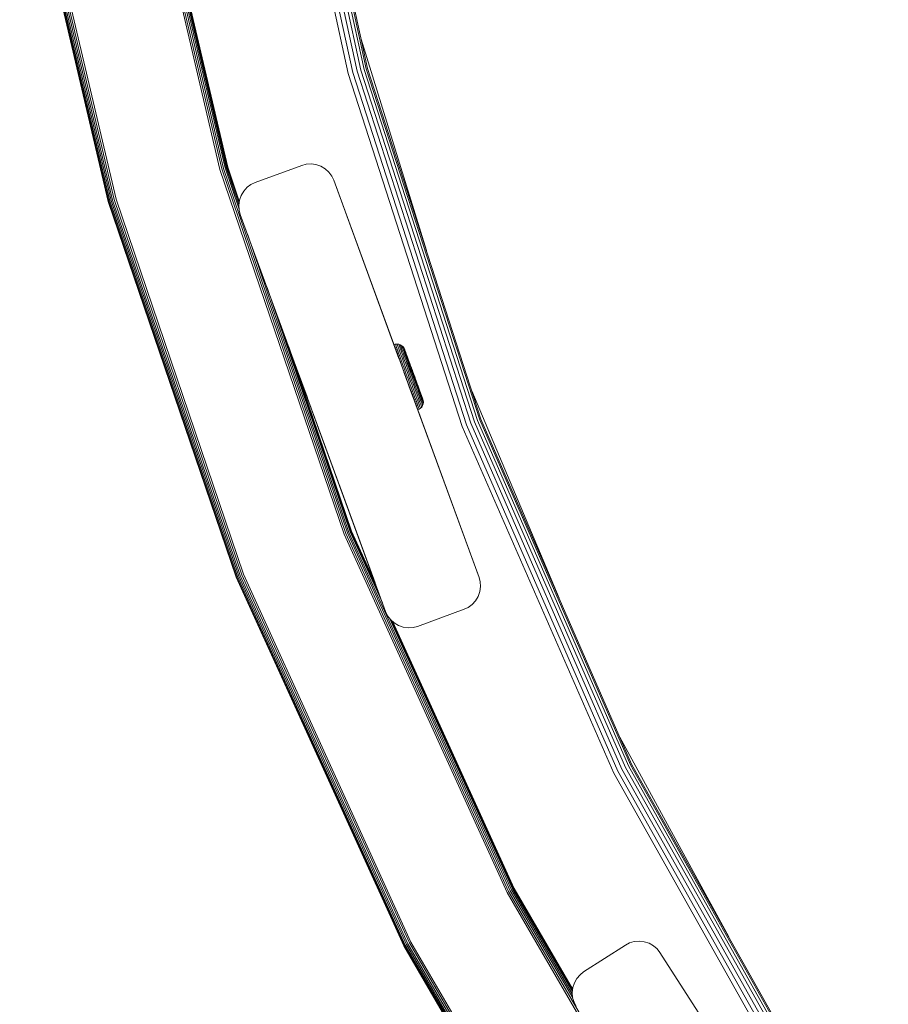
# Model space of a CAD drawing. Units: millimetres. Extents: x -1424 to 578302, y -1972 to 596964.
# Drawn here: x 4090 to 4265, y 5735 to 5933 of the extents above; entities that cross this region are included whole.
import ezdxf

# ---------------------------------------------------------------- set-up
doc = ezdxf.new("R2010")
doc.units = ezdxf.units.MM
doc.layers.add('Контур', color=7, linetype='Continuous', lineweight=15)

msp = doc.modelspace()

# ---------------------------------------------------------------- linework, layer by layer
at = {"layer": 'Контур'}
for p, q in [((4156.516, 5922.019), (4140.967, 5993.008)), ((4141.884, 5993.163), (4157.415, 5922.262)), ((4142.767, 5993.313), (4158.279, 5922.495)), ((4143.556, 5993.446), (4159.051, 5922.703)), ((4144.196, 5993.555), (4159.678, 5922.872)), ((4144.653, 5993.632), (4160.126, 5922.993)), ((4144.917, 5993.677), (4160.384, 5923.063)), ((4131.73, 5903.053), (4114.466, 5976.499)), ((4131.98, 5903.125), (4114.721, 5976.547)), ((4132.158, 5903.176), (4114.904, 5976.58)), ((4132.261, 5903.205), (4115.009, 5976.6)), ((4132.293, 5903.215), (4115.042, 5976.606)), ((4113.433, 5976.308), (4130.72, 5902.764)), ((4131.078, 5902.867), (4113.799, 5976.376)), ((4131.423, 5902.966), (4114.152, 5976.441)), ((4090.459, 5972.057), (4108.258, 5896.336)), ((4090.459, 5972.057), (4108.258, 5896.336)), ((4090.492, 5972.063), (4108.29, 5896.345)), ((4108.393, 5896.374), (4090.597, 5972.082)), ((4108.572, 5896.425), (4090.78, 5972.116)), ((4108.821, 5896.497), (4091.035, 5972.163)), ((4109.129, 5896.585), (4091.35, 5972.222)), ((4109.473, 5896.683), (4091.702, 5972.287)), ((4109.831, 5896.786), (4092.068, 5972.354)), ((4159.092, 5928.964), (4172.206, 5886.488)), ((4160.384, 5923.063), (4183.181, 5852.533)), ((4179.434, 5851.115), (4156.516, 5922.019)), ((4157.415, 5922.262), (4180.304, 5851.444)), ((4158.279, 5922.495), (4181.142, 5851.761)), ((4159.051, 5922.703), (4181.89, 5852.044)), ((4159.678, 5922.872), (4182.497, 5852.274)), ((4160.126, 5922.993), (4182.931, 5852.438)), ((4147.169, 5903.566), (4137.778, 5900.13)), ((4147.169, 5903.566), (4148.052, 5903.801)), ((4149.018, 5903.869), (4148.052, 5903.801)), ((4150.019, 5903.741), (4149.018, 5903.869)), ((4150.992, 5903.406), (4150.019, 5903.741)), ((4151.877, 5902.879), (4150.992, 5903.406)), ((4130.72, 5902.764), (4155.665, 5829.425)), ((4156.012, 5829.562), (4131.078, 5902.867)), ((4156.345, 5829.694), (4131.423, 5902.966)), ((4134.556, 5894.744), (4131.73, 5903.053)), ((4134.513, 5895.678), (4131.98, 5903.125)), ((4134.566, 5896.097), (4132.158, 5903.176)), ((4134.597, 5896.338), (4132.261, 5903.205)), ((4134.607, 5896.413), (4132.293, 5903.215)), ((4152.621, 5902.197), (4151.877, 5902.879)), ((4153.192, 5901.415), (4152.621, 5902.197)), ((4153.583, 5900.589), (4153.192, 5901.415)), ((4136.17, 5899.168), (4136.952, 5899.739)), ((4137.778, 5900.13), (4136.952, 5899.739)), ((4153.583, 5900.589), (4182.794, 5820.766)), ((4166.683, 5864.791), (4153.583, 5900.589)), ((4167.648, 5862.154), (4153.583, 5900.589)), ((4134.626, 5896.565), (4134.961, 5897.539)), ((4134.961, 5897.539), (4135.489, 5898.424)), ((4135.489, 5898.424), (4136.17, 5899.168)), ((4108.258, 5896.336), (4133.942, 5820.825)), ((4108.258, 5896.336), (4133.942, 5820.825)), ((4108.29, 5896.345), (4133.973, 5820.837)), ((4134.072, 5820.876), (4108.393, 5896.374)), ((4134.245, 5820.945), (4108.572, 5896.425)), ((4134.487, 5821.04), (4108.821, 5896.497)), ((4134.784, 5821.158), (4109.129, 5896.585)), ((4135.117, 5821.29), (4109.473, 5896.683)), ((4135.463, 5821.427), (4109.831, 5896.786)), ((4134.498, 5895.565), (4134.626, 5896.565)), ((4134.498, 5895.565), (4134.498, 5895.565)), ((4134.567, 5894.599), (4134.498, 5895.565)), ((4134.567, 5894.599), (4134.562, 5894.666)), ((4134.567, 5894.599), (4134.567, 5894.599)), ((4134.801, 5893.716), (4134.567, 5894.599)), ((4134.801, 5893.716), (4164.012, 5813.893)), ((4134.801, 5893.716), (4144.102, 5868.298)), ((4134.801, 5893.716), (4149.849, 5852.595)), ((4156.642, 5829.812), (4136.291, 5889.643)), ((4156.883, 5829.907), (4140.175, 5879.03)), ((4157.056, 5829.975), (4142.952, 5871.442)), ((4165.669, 5867.561), (4165.969, 5867.641)), ((4165.969, 5867.641), (4166.297, 5867.664)), ((4165.969, 5867.641), (4165.973, 5867.627)), ((4166.297, 5867.664), (4166.637, 5867.621)), ((4166.297, 5867.664), (4166.302, 5867.651)), ((4166.302, 5867.651), (4166.326, 5867.583)), ((4157.156, 5830.015), (4144.552, 5867.071)), ((4157.187, 5830.027), (4145.051, 5865.705)), ((4145.052, 5865.704), (4148.224, 5857.036)), ((4145.052, 5865.703), (4148.224, 5857.036)), ((4148.224, 5857.036), (4145.053, 5865.702)), ((4165.913, 5866.895), (4166.211, 5866.977)), ((4165.998, 5867.558), (4165.973, 5867.627)), ((4166.046, 5867.429), (4165.998, 5867.558)), ((4166.032, 5866.571), (4166.329, 5866.655)), ((4166.116, 5867.236), (4166.046, 5867.429)), ((4166.211, 5866.977), (4166.116, 5867.236)), ((4166.173, 5866.185), (4166.47, 5866.27)), ((4166.329, 5866.655), (4166.211, 5866.977)), ((4166.373, 5867.455), (4166.326, 5867.583)), ((4166.47, 5866.27), (4166.329, 5866.655)), ((4166.335, 5865.742), (4166.631, 5865.828)), ((4166.443, 5867.264), (4166.373, 5867.455)), ((4166.536, 5867.01), (4166.443, 5867.264)), ((4166.631, 5865.828), (4166.47, 5866.27)), ((4166.653, 5866.691), (4166.536, 5867.01)), ((4166.812, 5865.336), (4166.631, 5865.828)), ((4166.637, 5867.621), (4166.968, 5867.507)), ((4166.637, 5867.621), (4166.642, 5867.608)), ((4166.642, 5867.608), (4166.666, 5867.541)), ((4166.791, 5866.312), (4166.653, 5866.691)), ((4166.712, 5867.416), (4166.666, 5867.541)), ((4166.78, 5867.23), (4166.712, 5867.416)), ((4166.871, 5866.981), (4166.78, 5867.23)), ((4166.951, 5865.876), (4166.791, 5866.312)), ((4166.985, 5866.67), (4166.871, 5866.981)), ((4167.129, 5865.39), (4166.951, 5865.876)), ((4167.269, 5867.328), (4166.968, 5867.507)), ((4166.968, 5867.507), (4166.973, 5867.495)), ((4166.973, 5867.495), (4166.996, 5867.43)), ((4167.12, 5866.299), (4166.985, 5866.67)), ((4166.996, 5867.43), (4167.04, 5867.309)), ((4167.106, 5867.129), (4167.04, 5867.309)), ((4167.194, 5866.889), (4167.106, 5867.129)), ((4167.276, 5865.873), (4167.12, 5866.299)), ((4167.304, 5866.588), (4167.194, 5866.889)), ((4167.269, 5867.328), (4167.522, 5867.096)), ((4167.269, 5867.328), (4167.296, 5867.254)), ((4167.45, 5865.398), (4167.276, 5865.873)), ((4167.296, 5867.254), (4167.338, 5867.139)), ((4167.436, 5866.229), (4167.304, 5866.588)), ((4167.401, 5866.966), (4167.338, 5867.139)), ((4167.486, 5866.735), (4167.401, 5866.966)), ((4167.586, 5865.817), (4167.436, 5866.229)), ((4167.591, 5866.447), (4167.486, 5866.735)), ((4167.522, 5867.096), (4167.716, 5866.831)), ((4167.522, 5867.096), (4167.548, 5867.026)), ((4167.548, 5867.026), (4167.588, 5866.916)), ((4167.755, 5865.358), (4167.586, 5865.817)), ((4167.648, 5866.752), (4167.588, 5866.916)), ((4167.717, 5866.103), (4167.591, 5866.447)), ((4167.728, 5866.533), (4167.648, 5866.752)), ((4167.716, 5866.831), (4167.849, 5866.55)), ((4167.716, 5866.831), (4167.74, 5866.764)), ((4167.862, 5865.708), (4167.717, 5866.103)), ((4167.828, 5866.258), (4167.728, 5866.533)), ((4167.74, 5866.764), (4167.778, 5866.66)), ((4167.778, 5866.66), (4167.835, 5866.505)), ((4167.948, 5865.932), (4167.828, 5866.258)), ((4167.835, 5866.505), (4167.911, 5866.297)), ((4167.888, 5866.447), (4167.849, 5866.55)), ((4168.023, 5865.268), (4167.862, 5865.708)), ((4167.932, 5866.327), (4167.888, 5866.447)), ((4167.911, 5866.297), (4168.006, 5866.037)), ((4167.993, 5866.159), (4167.932, 5866.327)), ((4168.085, 5865.556), (4167.948, 5865.932)), ((4168.073, 5865.943), (4167.993, 5866.159)), ((4168.006, 5866.037), (4168.119, 5865.728)), ((4168.17, 5865.678), (4168.073, 5865.943)), ((4168.119, 5865.728), (4168.25, 5865.373)), ((4168.284, 5865.367), (4168.17, 5865.678)), ((4166.516, 5865.247), (4166.812, 5865.336)), ((4166.713, 5864.71), (4167.007, 5864.801)), ((4167.007, 5864.801), (4166.812, 5865.336)), ((4166.921, 5864.14), (4167.215, 5864.233)), ((4167.215, 5864.233), (4167.007, 5864.801)), ((4167.322, 5864.862), (4167.129, 5865.39)), ((4167.432, 5863.643), (4167.215, 5864.233)), ((4167.528, 5864.301), (4167.322, 5864.862)), ((4167.639, 5864.883), (4167.45, 5865.398)), ((4167.741, 5863.718), (4167.528, 5864.301)), ((4167.84, 5864.335), (4167.639, 5864.883)), ((4167.959, 5863.123), (4167.741, 5863.718)), ((4167.937, 5864.859), (4167.755, 5865.358)), ((4168.048, 5863.766), (4167.84, 5864.335)), ((4168.131, 5864.329), (4167.937, 5864.859)), ((4168.198, 5864.79), (4168.023, 5865.268)), ((4168.262, 5863.184), (4168.048, 5863.766)), ((4168.239, 5865.137), (4168.085, 5865.556)), ((4168.333, 5863.778), (4168.131, 5864.329)), ((4168.384, 5864.283), (4168.198, 5864.79)), ((4168.405, 5864.683), (4168.239, 5865.137)), ((4168.25, 5865.373), (4168.395, 5864.976)), ((4168.414, 5865.013), (4168.284, 5865.367)), ((4168.539, 5863.216), (4168.333, 5863.778)), ((4168.577, 5863.755), (4168.384, 5864.283)), ((4168.395, 5864.976), (4168.552, 5864.546)), ((4168.582, 5864.2), (4168.405, 5864.683)), ((4168.557, 5864.624), (4168.414, 5865.013)), ((4168.552, 5864.546), (4168.72, 5864.089)), ((4168.711, 5864.203), (4168.557, 5864.624)), ((4168.775, 5863.216), (4168.577, 5863.755)), ((4168.766, 5863.698), (4168.582, 5864.2)), ((4168.873, 5863.76), (4168.711, 5864.203)), ((4168.72, 5864.089), (4168.894, 5863.614)), ((4168.954, 5863.185), (4168.766, 5863.698)), ((4169.041, 5863.302), (4168.873, 5863.76)), ((4167.653, 5863.039), (4167.432, 5863.643)), ((4167.875, 5862.433), (4167.653, 5863.039)), ((4167.804, 5861.728), (4167.698, 5862.018)), ((4168.407, 5860.08), (4167.705, 5861.999)), ((4169.307, 5857.622), (4167.729, 5861.933)), ((4168.02, 5861.138), (4167.804, 5861.728)), ((4168.02, 5861.138), (4167.807, 5861.72)), ((4168.096, 5861.832), (4167.875, 5862.433)), ((4168.179, 5862.524), (4167.959, 5863.123)), ((4168.311, 5861.244), (4168.096, 5861.832)), ((4168.396, 5861.931), (4168.179, 5862.524)), ((4168.476, 5862.599), (4168.262, 5863.184)), ((4168.609, 5861.351), (4168.396, 5861.931)), ((4168.688, 5862.019), (4168.476, 5862.599)), ((4168.747, 5862.65), (4168.539, 5863.216)), ((4168.896, 5861.453), (4168.688, 5862.019)), ((4168.952, 5862.089), (4168.747, 5862.65)), ((4168.973, 5862.674), (4168.775, 5863.216)), ((4168.894, 5863.614), (4169.072, 5863.128)), ((4168.952, 5862.089), (4168.973, 5862.674)), ((4169.153, 5861.542), (4168.952, 5862.089)), ((4169.143, 5862.67), (4168.954, 5863.185)), ((4169.362, 5861.612), (4168.973, 5862.674)), ((4169.212, 5862.836), (4169.041, 5863.302)), ((4169.072, 5863.128), (4169.251, 5862.64)), ((4169.513, 5861.66), (4169.143, 5862.67)), ((4169.174, 5862.936), (4169.184, 5862.908)), ((4169.174, 5862.936), (4169.18, 5862.919)), ((4169.205, 5862.852), (4169.18, 5862.919)), ((4169.184, 5862.908), (4169.213, 5862.829)), ((4169.184, 5862.908), (4169.184, 5862.908)), ((4169.205, 5862.852), (4169.205, 5862.852)), ((4169.249, 5862.731), (4169.205, 5862.852)), ((4169.383, 5862.37), (4169.212, 5862.836)), ((4169.213, 5862.829), (4169.213, 5862.829)), ((4169.213, 5862.829), (4169.262, 5862.697)), ((4169.312, 5862.559), (4169.249, 5862.731)), ((4169.251, 5862.64), (4169.601, 5861.684)), ((4169.262, 5862.697), (4169.261, 5862.697)), ((4169.262, 5862.697), (4169.328, 5862.516)), ((4169.39, 5862.346), (4169.312, 5862.559)), ((4169.328, 5862.516), (4169.41, 5862.294)), ((4169.328, 5862.516), (4169.328, 5862.516)), ((4169.716, 5861.463), (4169.383, 5862.37)), ((4169.478, 5862.105), (4169.39, 5862.346)), ((4169.41, 5862.294), (4169.409, 5862.294)), ((4169.41, 5862.294), (4169.5, 5862.047)), ((4169.571, 5861.853), (4169.478, 5862.105)), ((4169.5, 5862.047), (4169.499, 5862.047)), ((4169.5, 5862.047), (4169.594, 5861.792)), ((4169.661, 5861.606), (4169.571, 5861.853)), ((4169.594, 5861.792), (4169.593, 5861.792)), ((4169.594, 5861.792), (4169.685, 5861.544)), ((4168.237, 5860.547), (4168.02, 5861.138)), ((4168.237, 5860.547), (4168.02, 5861.138)), ((4168.459, 5859.94), (4168.237, 5860.547)), ((4168.459, 5859.94), (4168.237, 5860.547)), ((4168.527, 5860.656), (4168.311, 5861.244)), ((4168.407, 5860.08), (4168.407, 5860.08)), ((4168.491, 5859.852), (4168.407, 5860.08)), ((4168.846, 5858.879), (4168.407, 5860.08)), ((4168.685, 5859.324), (4168.459, 5859.94)), ((4168.685, 5859.325), (4168.459, 5859.94)), ((4168.748, 5860.051), (4168.527, 5860.656)), ((4168.822, 5860.77), (4168.609, 5861.351)), ((4168.973, 5859.438), (4168.748, 5860.051)), ((4169.04, 5860.174), (4168.822, 5860.77)), ((4169.104, 5860.885), (4168.896, 5861.453)), ((4169.262, 5859.568), (4169.04, 5860.174)), ((4169.318, 5860.302), (4169.104, 5860.885)), ((4169.354, 5860.993), (4169.153, 5861.542)), ((4169.534, 5859.711), (4169.318, 5860.302)), ((4169.561, 5860.429), (4169.354, 5860.993)), ((4169.362, 5861.612), (4169.753, 5860.545)), ((4169.885, 5860.645), (4169.513, 5861.66)), ((4169.77, 5859.857), (4169.561, 5860.429)), ((4169.601, 5861.684), (4169.953, 5860.724)), ((4169.752, 5861.358), (4169.661, 5861.606)), ((4169.685, 5861.544), (4169.684, 5861.544)), ((4169.685, 5861.544), (4169.775, 5861.297)), ((4170.047, 5860.559), (4169.716, 5861.463)), ((4169.846, 5861.103), (4169.752, 5861.358)), ((4169.753, 5860.545), (4169.954, 5859.997)), ((4169.98, 5859.285), (4169.77, 5859.857)), ((4169.775, 5861.297), (4169.774, 5861.297)), ((4169.775, 5861.297), (4169.867, 5861.045)), ((4169.936, 5860.856), (4169.846, 5861.103)), ((4169.867, 5861.045), (4169.956, 5860.805)), ((4169.867, 5861.045), (4169.867, 5861.045)), ((4170.076, 5860.124), (4169.885, 5860.645)), ((4170.017, 5860.634), (4169.936, 5860.856)), ((4169.953, 5860.724), (4170.134, 5860.231)), ((4170.155, 5859.45), (4169.954, 5859.997)), ((4169.956, 5860.805), (4169.955, 5860.804)), ((4169.956, 5860.805), (4170.034, 5860.591)), ((4170.084, 5860.453), (4170.017, 5860.634)), ((4170.034, 5860.591), (4170.033, 5860.591)), ((4170.034, 5860.591), (4170.097, 5860.419)), ((4170.216, 5860.098), (4170.047, 5860.559)), ((4170.267, 5859.603), (4170.076, 5860.124)), ((4170.132, 5860.321), (4170.084, 5860.453)), ((4170.097, 5860.419), (4170.096, 5860.419)), ((4170.097, 5860.419), (4170.141, 5860.298)), ((4170.161, 5860.242), (4170.132, 5860.321)), ((4170.134, 5860.231), (4170.315, 5859.738)), ((4170.141, 5860.298), (4170.165, 5860.231)), ((4170.141, 5860.298), (4170.141, 5860.298)), ((4170.161, 5860.242), (4170.172, 5860.214)), ((4170.165, 5860.231), (4170.165, 5860.231)), ((4170.172, 5860.214), (4170.165, 5860.231)), ((4171.496, 5856.6), (4170.165, 5860.231)), ((4170.384, 5859.639), (4170.216, 5860.098)), ((4170.315, 5859.738), (4170.492, 5859.253)), ((4168.911, 5858.709), (4168.685, 5859.325)), ((4168.911, 5858.709), (4168.685, 5859.324)), ((4169.133, 5858.104), (4168.911, 5858.709)), ((4169.133, 5858.104), (4168.911, 5858.709)), ((4169.198, 5858.825), (4168.973, 5859.438)), ((4169.133, 5858.104), (4169.419, 5858.222)), ((4169.133, 5858.104), (4169.133, 5858.104)), ((4169.347, 5857.518), (4169.133, 5858.104)), ((4169.347, 5857.519), (4169.133, 5858.104)), ((4169.419, 5858.222), (4169.198, 5858.825)), ((4169.484, 5858.964), (4169.262, 5859.568)), ((4169.632, 5857.639), (4169.419, 5858.222)), ((4169.702, 5858.368), (4169.484, 5858.964)), ((4169.751, 5859.12), (4169.534, 5859.711)), ((4169.913, 5857.793), (4169.702, 5858.368)), ((4169.964, 5858.538), (4169.751, 5859.12)), ((4170.113, 5857.248), (4169.913, 5857.793)), ((4170.17, 5857.976), (4169.964, 5858.538)), ((4170.186, 5858.723), (4169.98, 5859.285)), ((4170.353, 5858.911), (4170.155, 5859.45)), ((4170.366, 5857.443), (4170.17, 5857.976)), ((4170.385, 5858.179), (4170.186, 5858.723)), ((4170.455, 5859.091), (4170.267, 5859.603)), ((4170.543, 5858.39), (4170.353, 5858.911)), ((4170.548, 5859.19), (4170.384, 5859.639)), ((4170.575, 5857.664), (4170.385, 5858.179)), ((4170.636, 5858.595), (4170.455, 5859.091)), ((4170.492, 5859.253), (4170.664, 5858.784)), ((4170.725, 5857.896), (4170.543, 5858.39)), ((4170.706, 5858.759), (4170.548, 5859.19)), ((4170.809, 5858.126), (4170.636, 5858.595)), ((4170.664, 5858.784), (4170.827, 5858.339)), ((4170.855, 5858.352), (4170.706, 5858.759)), ((4170.893, 5857.438), (4170.725, 5857.896)), ((4170.969, 5857.69), (4170.809, 5858.126)), ((4170.827, 5858.339), (4170.979, 5857.926)), ((4170.992, 5857.978), (4170.855, 5858.352)), ((4170.979, 5857.926), (4171.116, 5857.552)), ((4171.115, 5857.642), (4170.992, 5857.978)), ((4181.336, 5858.243), (4198.875, 5816.606)), ((4148.224, 5857.036), (4148.21, 5857.074)), ((4148.288, 5856.861), (4148.224, 5857.036)), ((4148.288, 5856.86), (4148.224, 5857.036)), ((4148.313, 5856.793), (4148.288, 5856.861)), ((4148.4, 5856.555), (4148.288, 5856.86)), ((4149.188, 5854.402), (4148.311, 5856.798)), ((4148.748, 5855.603), (4148.338, 5856.724)), ((4148.407, 5856.535), (4148.4, 5856.555)), ((4148.604, 5855.997), (4148.748, 5855.603)), ((4169.307, 5857.622), (4169.27, 5857.721)), ((4169.371, 5857.446), (4169.307, 5857.622)), ((4169.347, 5857.519), (4169.632, 5857.639)), ((4169.551, 5856.964), (4169.347, 5857.519)), ((4169.347, 5857.518), (4169.347, 5857.518)), ((4169.551, 5856.963), (4169.347, 5857.518)), ((4182.794, 5820.766), (4169.371, 5857.446)), ((4169.551, 5856.964), (4169.835, 5857.086)), ((4169.74, 5856.449), (4169.551, 5856.964)), ((4169.551, 5856.963), (4169.551, 5856.963)), ((4169.74, 5856.448), (4169.551, 5856.963)), ((4169.835, 5857.086), (4169.632, 5857.639)), ((4169.74, 5856.449), (4170.023, 5856.574)), ((4169.911, 5855.982), (4169.74, 5856.449)), ((4169.74, 5856.448), (4169.74, 5856.448)), ((4169.911, 5855.982), (4169.74, 5856.448)), ((4170.023, 5856.574), (4169.835, 5857.086)), ((4169.911, 5855.982), (4170.194, 5856.109)), ((4169.911, 5855.982), (4169.911, 5855.982)), ((4170.061, 5855.571), (4169.911, 5855.982)), ((4170.061, 5855.572), (4169.911, 5855.982)), ((4170.194, 5856.109), (4170.023, 5856.574)), ((4170.299, 5856.741), (4170.113, 5857.248)), ((4170.344, 5855.7), (4170.194, 5856.109)), ((4170.467, 5856.283), (4170.299, 5856.741)), ((4170.547, 5856.949), (4170.366, 5857.443)), ((4170.615, 5855.879), (4170.467, 5856.283)), ((4170.712, 5856.501), (4170.547, 5856.949)), ((4170.75, 5857.185), (4170.575, 5857.664)), ((4170.741, 5855.535), (4170.615, 5855.879)), ((4170.856, 5856.106), (4170.712, 5856.501)), ((4170.909, 5856.752), (4170.75, 5857.185)), ((4170.98, 5855.77), (4170.856, 5856.106)), ((4171.045, 5857.023), (4170.893, 5857.438)), ((4171.049, 5856.371), (4170.909, 5856.752)), ((4171.113, 5857.295), (4170.969, 5857.69)), ((4171.081, 5855.495), (4170.98, 5855.77)), ((4171.179, 5856.657), (4171.045, 5857.023)), ((4171.168, 5856.045), (4171.049, 5856.371)), ((4171.241, 5856.947), (4171.113, 5857.295)), ((4171.222, 5857.349), (4171.115, 5857.642)), ((4171.116, 5857.552), (4171.237, 5857.223)), ((4171.266, 5855.78), (4171.168, 5856.045)), ((4171.294, 5856.345), (4171.179, 5856.657)), ((4171.312, 5857.104), (4171.222, 5857.349)), ((4171.237, 5857.223), (4171.34, 5856.943)), ((4171.35, 5856.651), (4171.241, 5856.947)), ((4171.341, 5855.574), (4171.266, 5855.78)), ((4171.387, 5856.091), (4171.294, 5856.345)), ((4171.384, 5856.908), (4171.312, 5857.104)), ((4171.34, 5856.943), (4171.424, 5856.713)), ((4171.439, 5856.408), (4171.35, 5856.651)), ((4171.438, 5856.761), (4171.384, 5856.908)), ((4171.46, 5855.894), (4171.387, 5856.091)), ((4171.424, 5856.713), (4171.489, 5856.536)), ((4171.474, 5856.663), (4171.438, 5856.761)), ((4171.508, 5856.221), (4171.439, 5856.408)), ((4171.511, 5855.753), (4171.46, 5855.894)), ((4171.496, 5856.6), (4171.474, 5856.663)), ((4171.489, 5856.536), (4171.536, 5856.409)), ((4171.496, 5856.6), (4171.576, 5856.3)), ((4171.557, 5856.087), (4171.508, 5856.221)), ((4171.576, 5856.3), (4171.536, 5856.409)), ((4171.599, 5855.972), (4171.556, 5855.631)), ((4171.599, 5855.971), (4171.556, 5855.631)), ((4171.599, 5855.972), (4171.557, 5856.087)), ((4171.576, 5856.3), (4171.599, 5855.972)), ((4171.599, 5855.971), (4171.599, 5855.971)), ((4171.599, 5855.971), (4171.599, 5855.971)), ((4148.964, 5855.014), (4148.748, 5855.603)), ((4148.791, 5855.487), (4149.188, 5854.402)), ((4149.202, 5854.363), (4149.188, 5854.403)), ((4149.188, 5854.403), (4150.257, 5851.48)), ((4149.29, 5854.124), (4149.188, 5854.402)), ((4149.716, 5852.959), (4149.188, 5854.402)), ((4170.061, 5855.572), (4170.344, 5855.7)), ((4170.19, 5855.221), (4170.061, 5855.572)), ((4170.061, 5855.571), (4170.061, 5855.571)), ((4170.19, 5855.221), (4170.061, 5855.571)), ((4170.19, 5855.221), (4170.472, 5855.351)), ((4170.19, 5855.221), (4170.19, 5855.221)), ((4170.295, 5854.935), (4170.19, 5855.221)), ((4170.295, 5854.935), (4170.19, 5855.221)), ((4170.376, 5854.713), (4170.295, 5854.935)), ((4170.376, 5854.714), (4170.295, 5854.935)), ((4170.472, 5855.351), (4170.344, 5855.7)), ((4170.434, 5854.556), (4170.376, 5854.714)), ((4170.434, 5854.556), (4170.376, 5854.713)), ((4170.47, 5854.459), (4170.434, 5854.556)), ((4170.47, 5854.459), (4170.434, 5854.556)), ((4170.485, 5854.419), (4170.47, 5854.459)), ((4170.485, 5854.419), (4170.47, 5854.459)), ((4170.577, 5855.066), (4170.472, 5855.351)), ((4170.766, 5854.552), (4170.485, 5854.419)), ((4170.766, 5854.552), (4170.485, 5854.419)), ((4170.658, 5854.846), (4170.577, 5855.066)), ((4170.715, 5854.688), (4170.658, 5854.846)), ((4170.751, 5854.592), (4170.715, 5854.688)), ((4170.845, 5855.254), (4170.741, 5855.535)), ((4170.766, 5854.552), (4170.751, 5854.592)), ((4170.766, 5854.552), (4170.765, 5854.552)), ((4171.031, 5854.747), (4170.766, 5854.552)), ((4171.031, 5854.746), (4170.766, 5854.552)), ((4170.925, 5855.036), (4170.845, 5855.254)), ((4170.982, 5854.881), (4170.925, 5855.036)), ((4171.017, 5854.786), (4170.982, 5854.881)), ((4171.031, 5854.747), (4171.017, 5854.786)), ((4171.263, 5854.999), (4171.031, 5854.746)), ((4171.263, 5854.999), (4171.031, 5854.747)), ((4171.031, 5854.746), (4171.031, 5854.747)), ((4171.159, 5855.282), (4171.081, 5855.495)), ((4171.215, 5855.131), (4171.159, 5855.282)), ((4171.249, 5855.038), (4171.215, 5855.131)), ((4171.263, 5854.999), (4171.249, 5855.038)), ((4171.442, 5855.3), (4171.263, 5854.999)), ((4171.442, 5855.3), (4171.263, 5854.999)), ((4171.263, 5854.999), (4171.263, 5854.999)), ((4171.395, 5855.427), (4171.341, 5855.574)), ((4171.429, 5855.337), (4171.395, 5855.427)), ((4171.442, 5855.3), (4171.429, 5855.337)), ((4171.556, 5855.631), (4171.442, 5855.3)), ((4171.556, 5855.631), (4171.442, 5855.3)), ((4171.442, 5855.3), (4171.442, 5855.3)), ((4171.556, 5855.631), (4171.511, 5855.753)), ((4171.556, 5855.631), (4171.556, 5855.631)), ((4149.736, 5852.903), (4149.733, 5852.912)), ((4150.065, 5852.006), (4149.849, 5852.595)), ((4150.109, 5851.886), (4149.849, 5852.595)), ((4150.257, 5851.48), (4150.065, 5852.006)), ((4181.89, 5852.044), (4212.232, 5782.584)), ((4182.497, 5852.274), (4212.813, 5782.874)), ((4182.931, 5852.438), (4213.229, 5783.081)), ((4183.181, 5852.533), (4213.468, 5783.2)), ((4150.413, 5851.053), (4150.257, 5851.48)), ((4161.888, 5819.697), (4150.257, 5851.48)), ((4161.888, 5819.697), (4150.257, 5851.48)), ((4150.257, 5851.48), (4164.012, 5813.893)), ((4150.469, 5850.9), (4150.413, 5851.053)), ((4150.479, 5850.873), (4150.478, 5850.875)), ((4150.604, 5850.533), (4150.609, 5850.517)), ((4161.888, 5819.697), (4150.609, 5850.517)), ((4209.881, 5781.414), (4179.434, 5851.115)), ((4180.304, 5851.444), (4210.714, 5781.829)), ((4181.142, 5851.761), (4211.516, 5782.228)), ((4161.888, 5819.697), (4154.581, 5839.665)), ((4155.665, 5829.425), (4188.418, 5757.456)), ((4188.749, 5757.627), (4156.012, 5829.562)), ((4189.067, 5757.791), (4156.345, 5829.694)), ((4189.351, 5757.938), (4156.642, 5829.812)), ((4163.357, 5815.682), (4156.883, 5829.907)), ((4162.521, 5817.967), (4157.056, 5829.975)), ((4162.039, 5819.284), (4157.156, 5830.015)), ((4161.888, 5819.696), (4157.187, 5830.027)), ((4133.942, 5820.825), (4167.664, 5746.725)), ((4133.942, 5820.825), (4167.664, 5746.725)), ((4133.973, 5820.837), (4167.694, 5746.74)), ((4167.789, 5746.789), (4134.072, 5820.876)), ((4167.954, 5746.875), (4134.245, 5820.945)), ((4168.184, 5746.994), (4134.487, 5821.04)), ((4168.469, 5747.141), (4134.784, 5821.158)), ((4168.787, 5747.305), (4135.117, 5821.29)), ((4169.117, 5747.476), (4135.463, 5821.427)), ((4183.028, 5819.883), (4182.794, 5820.766)), ((4182.969, 5817.916), (4183.097, 5818.917)), ((4182.969, 5817.917), (4183.097, 5818.917)), ((4183.028, 5819.883), (4183.097, 5818.917)), ((4183.097, 5818.917), (4183.097, 5818.917)), ((4182.106, 5816.058), (4182.634, 5816.943)), ((4182.106, 5816.058), (4182.634, 5816.942)), ((4182.634, 5816.943), (4182.969, 5817.917)), ((4182.634, 5816.942), (4182.969, 5817.916)), ((4182.634, 5816.942), (4182.634, 5816.943)), ((4182.969, 5817.916), (4182.969, 5817.917)), ((4170.426, 5810.916), (4179.817, 5814.352)), ((4170.426, 5810.916), (4179.817, 5814.352)), ((4180.642, 5814.743), (4179.817, 5814.352)), ((4179.817, 5814.352), (4180.642, 5814.743)), ((4180.642, 5814.743), (4181.424, 5815.315)), ((4180.642, 5814.743), (4181.424, 5815.314)), ((4180.642, 5814.743), (4180.642, 5814.743)), ((4181.424, 5815.314), (4182.106, 5816.058)), ((4181.424, 5815.315), (4182.106, 5816.058)), ((4181.424, 5815.314), (4181.424, 5815.315)), ((4182.106, 5816.058), (4182.106, 5816.058)), ((4164.012, 5813.893), (4164.403, 5813.067)), ((4164.403, 5813.067), (4164.403, 5813.067)), ((4164.974, 5812.285), (4164.403, 5813.067)), ((4189.582, 5758.058), (4164.786, 5812.543)), ((4164.974, 5812.285), (4164.974, 5812.285)), ((4165.718, 5811.604), (4164.974, 5812.285)), ((4189.746, 5758.143), (4165.202, 5812.077)), ((4189.842, 5758.192), (4165.403, 5811.892)), ((4165.718, 5811.603), (4165.466, 5811.834)), ((4189.871, 5758.207), (4165.466, 5811.834)), ((4165.718, 5811.604), (4165.718, 5811.603)), ((4166.602, 5811.076), (4165.718, 5811.604)), ((4166.602, 5811.076), (4165.718, 5811.603)), ((4166.602, 5811.076), (4166.602, 5811.076)), ((4167.576, 5810.741), (4166.602, 5811.076)), ((4167.576, 5810.741), (4166.602, 5811.076)), ((4167.576, 5810.741), (4167.576, 5810.741)), ((4168.577, 5810.613), (4167.576, 5810.741)), ((4168.577, 5810.613), (4167.576, 5810.741)), ((4169.543, 5810.682), (4168.577, 5810.613)), ((4169.543, 5810.681), (4168.577, 5810.613)), ((4168.577, 5810.613), (4168.577, 5810.613)), ((4170.426, 5810.916), (4169.543, 5810.681)), ((4169.543, 5810.682), (4170.426, 5810.916)), ((4169.543, 5810.682), (4169.543, 5810.681)), ((4211.079, 5788.668), (4232.998, 5748.521)), ((4212.232, 5782.584), (4250.012, 5715.496)), ((4212.813, 5782.874), (4250.561, 5715.843)), ((4213.229, 5783.081), (4250.953, 5716.091)), ((4213.468, 5783.2), (4251.179, 5716.234)), ((4247.793, 5714.093), (4209.881, 5781.414)), ((4210.714, 5781.829), (4248.579, 5714.591)), ((4211.516, 5782.228), (4249.336, 5715.069)), ((4188.418, 5757.456), (4228.892, 5688.079)), ((4229.203, 5688.282), (4188.749, 5757.627)), ((4201.622, 5736.269), (4189.067, 5757.791)), ((4201.547, 5737.033), (4189.351, 5757.938)), ((4201.55, 5737.543), (4189.582, 5758.058)), ((4201.584, 5737.851), (4189.746, 5758.143)), ((4189.871, 5758.207), (4189.842, 5758.192)), ((4201.604, 5738.029), (4189.842, 5758.192)), ((4201.611, 5738.085), (4189.871, 5758.207)), ((4209.826, 5675.614), (4168.184, 5746.994)), ((4210.094, 5675.789), (4168.469, 5747.141)), ((4210.394, 5675.985), (4168.787, 5747.305)), ((4210.705, 5676.189), (4169.117, 5747.476)), ((4212.236, 5746.865), (4213.047, 5747.286)), ((4213.975, 5747.564), (4213.047, 5747.286)), ((4214.979, 5747.657), (4213.975, 5747.564)), ((4216.002, 5747.543), (4214.979, 5747.657)), ((4216.981, 5747.221), (4216.002, 5747.543)), ((4217.855, 5746.718), (4216.981, 5747.221)), ((4167.664, 5746.725), (4167.694, 5746.74)), ((4167.664, 5746.725), (4209.336, 5675.294)), ((4167.664, 5746.725), (4209.336, 5675.294)), ((4167.664, 5746.725), (4167.664, 5746.725)), ((4167.694, 5746.74), (4209.364, 5675.312)), ((4209.454, 5675.371), (4167.789, 5746.789)), ((4209.609, 5675.472), (4167.954, 5746.875)), ((4212.236, 5746.865), (4203.821, 5741.462)), ((4218.583, 5746.079), (4217.855, 5746.718)), ((4219.145, 5745.358), (4218.583, 5746.079)), ((4219.145, 5745.358), (4265.065, 5673.83)), ((4241.109, 5711.146), (4219.145, 5745.358)), ((4203.821, 5741.462), (4203.1, 5740.901)), ((4201.637, 5738.32), (4201.959, 5739.298)), ((4201.959, 5739.298), (4202.462, 5740.173)), ((4201.959, 5739.298), (4202.462, 5740.173)), ((4202.462, 5740.173), (4203.1, 5740.901)), ((4202.462, 5740.173), (4202.462, 5740.173)), ((4201.522, 5737.296), (4201.637, 5738.32)), ((4201.522, 5737.296), (4201.522, 5737.296)), ((4201.616, 5736.292), (4201.522, 5737.296)), ((4201.616, 5736.292), (4201.609, 5736.362)), ((4201.616, 5736.292), (4201.616, 5736.292)), ((4201.893, 5735.364), (4201.616, 5736.292)), ((4201.893, 5735.364), (4201.874, 5735.429)), ((4201.893, 5735.364), (4201.893, 5735.364)), ((4202.315, 5734.554), (4201.893, 5735.364))]:
    msp.add_line(p, q, dxfattribs=at)

doc.saveas('drawing.dxf')
